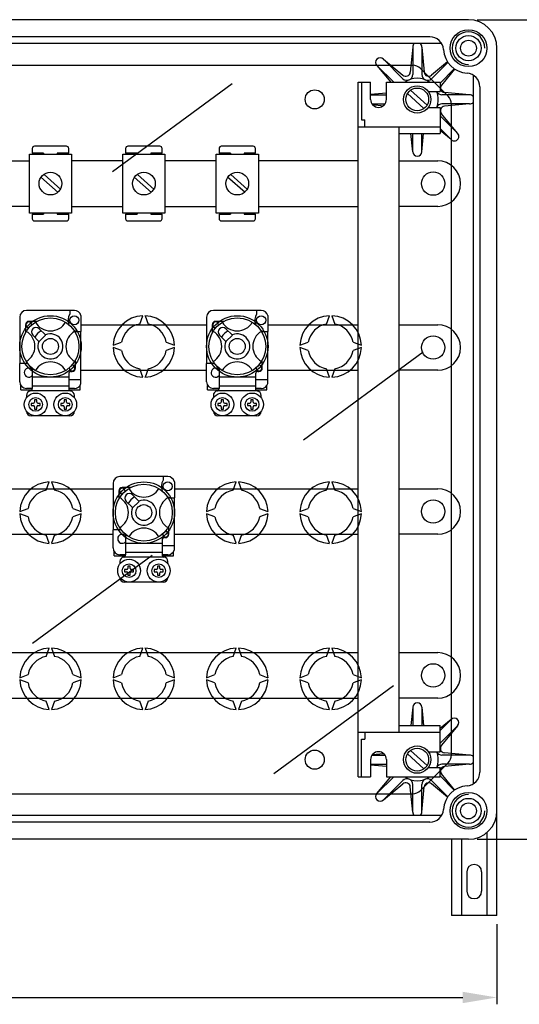
# Model space of a CAD drawing. Extents: x 15 to 1260, y 34 to 246.
# Drawn here: x 89 to 125, y 34 to 106 of the extents above; entities that cross this region are included whole.
import ezdxf

# ---------------------------------------------------------------- set-up
doc = ezdxf.new("R2010")
doc.units = 0
doc.header["$MEASUREMENT"] = 0
doc.layers.get('0').update_dxf_attribs({"linetype": 'CONTINUOUS'})

# ---------------------------------------------------------------- blocks, each defined once
blk = doc.blocks.new('ALZADO')
for p, q in [((121.478, 105.595), (71.062, 105.595)), ((121.478, 105.595), (71.062, 105.595)), ((119.516, 103.845), (73.062, 103.845)), ((118.65, 104.345), (73.89, 104.345)), ((117.395, 103.595), (117.223, 101.752)), ((117.395, 103.595), (117.395, 101.572)), ((118.062, 103.595), (118.062, 101.572)), ((118.062, 103.595), (118.234, 101.752)), ((123.562, 47.678), (123.562, 103.511)), ((115.253, 102.708), (116.684, 101.277)), ((115.253, 102.708), (116.678, 101.527)), ((119.968, 102.472), (118.773, 101.277)), ((119.95, 102.498), (118.779, 101.527)), ((73.644, 102.261), (117.383, 102.261)), ((114.782, 102.236), (115.797, 101.011)), ((114.782, 102.236), (116.007, 101.011)), ((119.984, 100.005), (117.972, 102.017)), ((120.439, 102.001), (119.395, 100.957)), ((120.465, 101.984), (119.494, 100.812)), ((95.44, 94.472), (104.186, 100.923)), ((113.395, 50.178), (113.395, 101.011)), ((113.395, 101.011), (114.312, 101.011)), ((113.645, 101.011), (113.645, 98.262)), ((114.312, 99.761), (114.312, 101.011)), ((115.478, 101.011), (116.395, 101.011)), ((115.478, 99.761), (115.478, 101.011)), ((116.395, 101.011), (119.395, 101.011)), ((119.395, 101.011), (119.395, 100.345)), ((121.812, 101.549), (121.812, 49.641)), ((114.312, 100.134), (115.478, 100.243)), ((118.446, 99.338), (117.234, 100.432)), ((118.541, 100.345), (119.395, 100.345)), ((121.562, 100.095), (119.719, 100.267)), ((122.312, 100.683), (122.312, 50.507)), ((114.312, 100.095), (115.478, 100.095)), ((118.223, 99.091), (117.01, 100.185)), ((121.562, 100.095), (119.539, 100.095)), ((114.416, 99.428), (115.374, 99.428)), ((114.458, 99.375), (115.253, 99.301)), ((118.541, 99.178), (119.395, 99.178)), ((119.395, 99.178), (119.395, 97.261)), ((121.562, 99.428), (119.539, 99.428)), ((121.562, 99.428), (119.719, 99.256)), ((120.228, 51.773), (120.228, 99.416)), ((113.645, 98.262), (113.895, 98.262)), ((113.895, 97.761), (113.895, 98.262)), ((120.675, 97.287), (119.395, 98.566)), ((120.675, 97.287), (119.494, 98.711)), ((113.395, 97.761), (116.395, 97.761)), ((116.395, 53.428), (116.395, 97.761)), ((116.395, 97.761), (119.395, 97.761)), ((120.203, 96.815), (119.395, 97.623)), ((120.203, 96.815), (119.395, 97.485)), ((116.395, 97.261), (119.395, 97.261)), ((117.395, 95.928), (117.27, 97.261)), ((117.395, 95.928), (117.395, 97.261)), ((118.062, 95.928), (118.062, 97.261)), ((118.062, 95.928), (118.186, 97.261)), ((89.562, 96.161), (89.562, 95.828)), ((92.062, 96.328), (89.728, 96.328)), ((92.228, 95.828), (92.228, 96.161)), ((96.395, 96.161), (96.395, 95.828)), ((98.895, 96.328), (96.562, 96.328)), ((99.062, 95.828), (99.062, 96.161)), ((103.228, 96.161), (103.228, 95.828)), ((105.728, 96.328), (103.395, 96.328)), ((105.895, 95.828), (105.895, 96.161)), ((52.77, 95.261), (89.353, 95.261)), ((89.353, 91.428), (89.353, 95.761)), ((89.353, 95.761), (92.437, 95.761)), ((90.395, 95.828), (89.562, 95.828)), ((90.395, 95.828), (90.395, 95.761)), ((92.228, 95.828), (91.395, 95.828)), ((91.395, 95.828), (91.395, 95.761)), ((92.437, 95.761), (92.437, 91.428)), ((96.187, 95.261), (92.437, 95.261)), ((96.187, 91.428), (96.187, 95.761)), ((96.187, 95.761), (99.27, 95.761)), ((97.228, 95.828), (96.395, 95.828)), ((97.228, 95.828), (97.228, 95.761)), ((98.228, 95.828), (98.228, 95.761)), ((99.062, 95.828), (98.228, 95.828)), ((99.27, 95.761), (99.27, 91.428)), ((103.02, 95.261), (99.27, 95.261)), ((103.02, 91.428), (103.02, 95.761)), ((103.02, 95.761), (106.103, 95.761)), ((104.062, 95.828), (103.228, 95.828)), ((104.062, 95.828), (104.062, 95.761)), ((105.062, 95.828), (105.062, 95.761)), ((105.895, 95.828), (105.062, 95.828)), ((106.103, 95.761), (106.103, 91.428)), ((113.395, 95.261), (106.103, 95.261)), ((116.395, 95.261), (119.228, 95.261)), ((91.462, 92.953), (90.19, 94.059)), ((91.651, 93.165), (90.426, 94.271)), ((98.296, 92.953), (97.024, 94.059)), ((98.484, 93.165), (97.259, 94.271)), ((105.129, 92.953), (103.857, 94.059)), ((105.317, 93.165), (104.093, 94.271)), ((89.353, 91.928), (52.77, 91.928)), ((92.437, 91.928), (96.187, 91.928)), ((99.27, 91.928), (103.02, 91.928)), ((106.103, 91.928), (113.395, 91.928)), ((119.228, 91.928), (116.395, 91.928)), ((92.437, 91.428), (89.353, 91.428)), ((89.562, 91.361), (89.562, 91.028)), ((89.562, 91.361), (90.395, 91.361)), ((89.728, 90.861), (92.062, 90.861)), ((90.395, 91.428), (90.395, 91.361)), ((91.395, 91.428), (91.395, 91.361)), ((91.395, 91.361), (92.228, 91.361)), ((92.228, 91.028), (92.228, 91.361)), ((99.27, 91.428), (96.187, 91.428)), ((96.395, 91.361), (97.228, 91.361)), ((96.395, 91.361), (96.395, 91.028)), ((96.562, 90.861), (98.895, 90.861)), ((97.228, 91.428), (97.228, 91.361)), ((98.228, 91.428), (98.228, 91.361)), ((98.228, 91.361), (99.062, 91.361)), ((99.062, 91.028), (99.062, 91.361)), ((106.103, 91.428), (103.02, 91.428)), ((103.228, 91.361), (103.228, 91.028)), ((103.228, 91.361), (104.062, 91.361)), ((103.395, 90.861), (105.728, 90.861)), ((104.062, 91.428), (104.062, 91.361)), ((105.062, 91.428), (105.062, 91.361)), ((105.062, 91.361), (105.895, 91.361)), ((105.895, 91.028), (105.895, 91.361)), ((88.645, 83.813), (88.645, 80.428)), ((92.645, 84.313), (89.145, 84.313)), ((92.312, 84.313), (92.312, 84.05)), ((93.128, 83.941), (93.128, 82.761)), ((97.423, 83.317), (97.645, 83.927)), ((97.812, 83.927), (98.034, 83.317)), ((102.312, 83.813), (102.312, 80.428)), ((106.312, 84.313), (102.812, 84.313)), ((105.978, 84.313), (105.978, 84.05)), ((106.795, 83.941), (106.795, 82.761)), ((111.09, 83.317), (111.312, 83.927)), ((111.478, 83.927), (111.7, 83.317)), ((89.062, 83.261), (89.062, 82.668)), ((89.906, 83.512), (89.312, 83.512)), ((90.527, 82.518), (90.07, 82.975)), ((93.128, 83.261), (102.312, 83.261)), ((102.728, 83.261), (102.728, 82.668)), ((103.572, 83.512), (102.978, 83.512)), ((104.194, 82.518), (103.737, 82.975)), ((106.795, 83.261), (113.395, 83.261)), ((116.395, 83.261), (119.228, 83.261)), ((89.599, 82.503), (90.055, 82.046)), ((90.07, 82.032), (90.541, 82.503)), ((90.541, 82.503), (90.527, 82.518)), ((92.648, 82.761), (93.128, 82.761)), ((93.128, 79.261), (93.128, 82.761)), ((103.265, 82.503), (103.722, 82.046)), ((103.737, 82.032), (104.208, 82.503)), ((104.208, 82.503), (104.194, 82.518)), ((106.314, 82.761), (106.795, 82.761)), ((106.795, 79.261), (106.795, 82.761)), ((90.055, 82.046), (90.07, 82.032)), ((95.48, 81.761), (96.09, 81.983)), ((96.09, 81.373), (95.48, 81.595)), ((99.367, 81.983), (99.977, 81.761)), ((99.977, 81.595), (99.367, 81.373)), ((103.722, 82.046), (103.737, 82.032)), ((109.147, 81.761), (109.757, 81.983)), ((109.757, 81.373), (109.147, 81.595)), ((113.033, 81.983), (113.643, 81.761)), ((113.643, 81.595), (113.033, 81.373)), ((109.405, 74.836), (118.151, 81.287)), ((89.228, 80.428), (88.645, 80.428)), ((88.645, 79.095), (88.645, 80.428)), ((92.728, 80.095), (92.728, 80.689)), ((97.645, 79.43), (97.423, 80.04)), ((98.034, 80.04), (97.812, 79.43)), ((102.312, 79.095), (102.312, 80.428)), ((102.895, 80.428), (102.312, 80.428)), ((106.395, 80.095), (106.395, 80.689)), ((111.312, 79.43), (111.09, 80.04)), ((111.7, 80.04), (111.478, 79.43)), ((89.562, 79.943), (89.562, 79.428)), ((92.228, 79.428), (89.562, 79.428)), ((89.562, 79.428), (89.562, 78.761)), ((92.228, 79.678), (92.228, 79.428)), ((92.228, 79.428), (92.228, 78.761)), ((92.395, 79.845), (92.478, 79.845)), ((93.128, 79.928), (102.312, 79.928)), ((103.228, 79.943), (103.228, 79.428)), ((105.895, 79.428), (103.228, 79.428)), ((103.228, 79.428), (103.228, 78.761)), ((105.895, 79.678), (105.895, 79.428)), ((105.895, 79.428), (105.895, 78.761)), ((106.062, 79.845), (106.145, 79.845)), ((106.795, 79.928), (113.395, 79.928)), ((119.228, 79.928), (116.395, 79.928)), ((88.728, 78.511), (88.728, 78.818)), ((89.562, 78.595), (89.145, 78.595)), ((92.228, 78.761), (89.562, 78.761)), ((89.562, 78.761), (89.562, 78.588)), ((92.228, 79.261), (93.128, 79.261)), ((92.228, 78.761), (92.228, 78.588)), ((92.645, 78.595), (92.228, 78.595)), ((93.062, 78.511), (93.062, 78.818)), ((93.128, 78.967), (93.128, 79.261)), ((102.395, 78.511), (102.395, 78.818)), ((103.228, 78.595), (102.812, 78.595)), ((105.895, 78.761), (103.228, 78.761)), ((103.228, 78.761), (103.228, 78.588)), ((105.895, 79.261), (106.795, 79.261)), ((105.895, 78.761), (105.895, 78.588)), ((106.312, 78.595), (105.895, 78.595)), ((106.728, 78.511), (106.728, 78.818)), ((106.795, 78.967), (106.795, 79.261)), ((88.728, 78.511), (89.541, 78.511)), ((89.145, 78.095), (89.145, 77.928)), ((92.347, 78.428), (89.443, 78.428)), ((92.249, 78.511), (93.062, 78.511)), ((92.645, 77.928), (92.645, 78.095)), ((102.395, 78.511), (103.207, 78.511)), ((102.812, 78.095), (102.812, 77.928)), ((106.014, 78.428), (103.109, 78.428)), ((105.916, 78.511), (106.728, 78.511)), ((106.312, 77.928), (106.312, 78.095)), ((89.478, 77.511), (89.478, 77.345)), ((89.645, 77.511), (89.478, 77.511)), ((89.478, 77.345), (89.645, 77.345)), ((89.895, 77.761), (89.728, 77.761)), ((89.728, 77.761), (89.728, 77.595)), ((89.728, 77.261), (89.728, 77.095)), ((89.895, 77.595), (89.895, 77.761)), ((89.895, 77.095), (89.895, 77.261)), ((90.145, 77.511), (89.978, 77.511)), ((89.978, 77.345), (90.145, 77.345)), ((90.145, 77.345), (90.145, 77.511)), ((91.645, 77.511), (91.645, 77.345)), ((91.812, 77.511), (91.645, 77.511)), ((91.645, 77.345), (91.812, 77.345)), ((92.062, 77.761), (91.895, 77.761)), ((91.895, 77.761), (91.895, 77.595)), ((91.895, 77.261), (91.895, 77.095)), ((92.062, 77.595), (92.062, 77.761)), ((92.062, 77.095), (92.062, 77.261)), ((92.312, 77.511), (92.145, 77.511)), ((92.145, 77.345), (92.312, 77.345)), ((92.312, 77.345), (92.312, 77.511)), ((103.312, 77.511), (103.145, 77.511)), ((103.145, 77.511), (103.145, 77.345)), ((103.145, 77.345), (103.312, 77.345)), ((103.395, 77.761), (103.395, 77.595)), ((103.562, 77.761), (103.395, 77.761)), ((103.395, 77.261), (103.395, 77.095)), ((103.562, 77.595), (103.562, 77.761)), ((103.562, 77.095), (103.562, 77.261)), ((103.812, 77.511), (103.645, 77.511)), ((103.645, 77.345), (103.812, 77.345)), ((103.812, 77.345), (103.812, 77.511)), ((105.478, 77.511), (105.312, 77.511)), ((105.312, 77.511), (105.312, 77.345)), ((105.312, 77.345), (105.478, 77.345)), ((105.562, 77.761), (105.562, 77.595)), ((105.728, 77.761), (105.562, 77.761)), ((105.562, 77.261), (105.562, 77.095)), ((105.728, 77.595), (105.728, 77.761)), ((105.728, 77.095), (105.728, 77.261)), ((105.978, 77.511), (105.812, 77.511)), ((105.812, 77.345), (105.978, 77.345)), ((105.978, 77.345), (105.978, 77.511)), ((92.312, 76.595), (89.478, 76.595)), ((89.728, 77.095), (89.895, 77.095)), ((91.895, 77.095), (92.062, 77.095)), ((105.978, 76.595), (103.145, 76.595)), ((103.395, 77.095), (103.562, 77.095)), ((105.562, 77.095), (105.728, 77.095)), ((99.478, 72.146), (95.978, 72.146)), ((99.145, 72.146), (99.145, 71.883)), ((90.59, 71.15), (90.812, 71.76)), ((90.978, 71.76), (91.2, 71.15)), ((95.478, 71.646), (95.478, 68.261)), ((99.962, 71.774), (99.962, 70.595)), ((104.256, 71.15), (104.478, 71.76)), ((104.645, 71.76), (104.867, 71.15)), ((111.09, 71.15), (111.312, 71.76)), ((111.478, 71.76), (111.7, 71.15)), ((46.628, 71.261), (95.478, 71.261)), ((95.895, 71.095), (95.895, 70.501)), ((96.739, 71.345), (96.145, 71.345)), ((97.36, 70.351), (96.903, 70.808)), ((99.962, 71.261), (113.395, 71.261)), ((116.395, 71.261), (119.228, 71.261)), ((96.432, 70.336), (96.889, 69.88)), ((96.903, 69.865), (97.375, 70.336)), ((97.375, 70.336), (97.36, 70.351)), ((99.481, 70.595), (99.962, 70.595)), ((99.962, 67.095), (99.962, 70.595)), ((88.647, 69.595), (89.257, 69.817)), ((89.257, 69.206), (88.647, 69.428)), ((92.533, 69.817), (93.143, 69.595)), ((93.143, 69.428), (92.533, 69.206)), ((96.889, 69.88), (96.903, 69.865)), ((102.313, 69.595), (102.923, 69.817)), ((102.923, 69.206), (102.313, 69.428)), ((106.2, 69.817), (106.81, 69.595)), ((106.81, 69.428), (106.2, 69.206)), ((109.147, 69.595), (109.757, 69.817)), ((109.757, 69.206), (109.147, 69.428)), ((113.033, 69.817), (113.643, 69.595)), ((113.643, 69.428), (113.033, 69.206)), ((99.562, 67.928), (99.562, 68.522)), ((46.628, 67.928), (95.478, 67.928)), ((90.812, 67.263), (90.59, 67.873)), ((91.2, 67.873), (90.978, 67.263)), ((96.062, 68.261), (95.478, 68.261)), ((95.478, 66.928), (95.478, 68.261)), ((96.395, 67.776), (96.395, 67.261)), ((99.962, 67.928), (113.395, 67.928)), ((104.478, 67.263), (104.256, 67.873)), ((104.867, 67.873), (104.645, 67.263)), ((111.312, 67.263), (111.09, 67.873)), ((111.7, 67.873), (111.478, 67.263)), ((119.228, 67.928), (116.395, 67.928)), ((99.062, 67.261), (96.395, 67.261)), ((96.395, 67.261), (96.395, 66.595)), ((99.062, 67.511), (99.062, 67.261)), ((99.062, 67.261), (99.062, 66.595)), ((99.062, 67.095), (99.962, 67.095)), ((99.228, 67.678), (99.312, 67.678)), ((99.962, 66.8), (99.962, 67.095)), ((89.58, 59.955), (98.326, 66.406)), ((95.562, 66.345), (95.562, 66.652)), ((95.562, 66.345), (96.374, 66.345)), ((96.395, 66.428), (95.978, 66.428)), ((99.062, 66.595), (96.395, 66.595)), ((96.395, 66.595), (96.395, 66.421)), ((99.062, 66.595), (99.062, 66.421)), ((99.478, 66.428), (99.062, 66.428)), ((99.083, 66.345), (99.895, 66.345)), ((99.895, 66.345), (99.895, 66.652)), ((95.978, 65.928), (95.978, 65.761)), ((99.181, 66.261), (96.276, 66.261)), ((96.728, 65.595), (96.562, 65.595)), ((96.562, 65.595), (96.562, 65.428)), ((96.728, 65.428), (96.728, 65.595)), ((98.895, 65.595), (98.728, 65.595)), ((98.728, 65.595), (98.728, 65.428)), ((98.895, 65.428), (98.895, 65.595)), ((99.478, 65.761), (99.478, 65.928)), ((96.312, 65.345), (96.312, 65.178)), ((96.478, 65.345), (96.312, 65.345)), ((96.312, 65.178), (96.478, 65.178)), ((96.562, 65.095), (96.562, 64.928)), ((96.562, 64.928), (96.728, 64.928)), ((96.728, 64.928), (96.728, 65.095)), ((96.978, 65.345), (96.812, 65.345)), ((96.812, 65.178), (96.978, 65.178)), ((96.978, 65.178), (96.978, 65.345)), ((98.478, 65.345), (98.478, 65.178)), ((98.645, 65.345), (98.478, 65.345)), ((98.478, 65.178), (98.645, 65.178)), ((98.728, 65.095), (98.728, 64.928)), ((98.728, 64.928), (98.895, 64.928)), ((98.895, 64.928), (98.895, 65.095)), ((99.145, 65.345), (98.978, 65.345)), ((98.978, 65.178), (99.145, 65.178)), ((99.145, 65.178), (99.145, 65.345)), ((99.145, 64.428), (96.312, 64.428)), ((53.462, 59.261), (113.395, 59.261)), ((90.59, 58.983), (90.812, 59.593)), ((90.978, 59.593), (91.2, 58.983)), ((97.423, 58.983), (97.645, 59.593)), ((97.812, 59.593), (98.034, 58.983)), ((104.256, 58.983), (104.478, 59.593)), ((104.645, 59.593), (104.867, 58.983)), ((111.09, 58.983), (111.312, 59.593)), ((111.478, 59.593), (111.7, 58.983)), ((116.395, 59.261), (119.228, 59.261)), ((88.647, 57.428), (89.257, 57.65)), ((89.257, 57.039), (88.647, 57.261)), ((92.533, 57.65), (93.143, 57.428)), ((93.143, 57.261), (92.533, 57.039)), ((95.48, 57.428), (96.09, 57.65)), ((96.09, 57.039), (95.48, 57.261)), ((99.367, 57.65), (99.977, 57.428)), ((99.977, 57.261), (99.367, 57.039)), ((102.313, 57.428), (102.923, 57.65)), ((102.923, 57.039), (102.313, 57.261)), ((106.2, 57.65), (106.81, 57.428)), ((106.81, 57.261), (106.2, 57.039)), ((109.147, 57.428), (109.757, 57.65)), ((109.757, 57.039), (109.147, 57.261)), ((113.033, 57.65), (113.643, 57.428)), ((113.643, 57.261), (113.033, 57.039)), ((107.234, 50.403), (115.98, 56.854)), ((53.462, 55.928), (113.395, 55.928)), ((90.812, 55.096), (90.59, 55.706)), ((91.2, 55.706), (90.978, 55.096)), ((97.645, 55.096), (97.423, 55.706)), ((98.034, 55.706), (97.812, 55.096)), ((104.478, 55.096), (104.256, 55.706)), ((104.867, 55.706), (104.645, 55.096)), ((111.312, 55.096), (111.09, 55.706)), ((111.7, 55.706), (111.478, 55.096)), ((119.228, 55.928), (116.395, 55.928)), ((117.395, 55.261), (117.27, 53.928)), ((117.395, 55.261), (117.395, 53.928)), ((118.062, 55.261), (118.186, 53.928)), ((118.062, 55.261), (118.062, 53.928)), ((120.203, 54.374), (119.395, 53.566)), ((120.203, 54.374), (119.395, 53.704)), ((113.395, 53.428), (116.395, 53.428)), ((113.395, 53.428), (116.395, 53.428)), ((113.895, 53.428), (113.895, 52.928)), ((116.395, 53.928), (119.395, 53.928)), ((116.395, 53.928), (119.395, 53.928)), ((116.395, 53.428), (119.395, 53.428)), ((119.395, 52.011), (119.395, 53.928)), ((120.675, 53.903), (119.395, 52.623)), ((120.675, 53.903), (119.494, 52.478)), ((113.645, 50.178), (113.645, 52.928)), ((113.645, 52.928), (113.895, 52.928)), ((118.446, 51.005), (117.234, 52.099)), ((118.541, 52.011), (119.395, 52.011)), ((121.562, 51.761), (119.719, 51.934)), ((114.312, 51.428), (114.312, 50.178)), ((114.416, 51.761), (115.374, 51.761)), ((114.458, 51.814), (115.253, 51.888)), ((115.478, 51.428), (115.478, 50.178)), ((118.223, 50.757), (117.01, 51.851)), ((117.972, 49.172), (119.984, 51.184)), ((121.562, 51.761), (119.539, 51.761)), ((114.312, 51.095), (115.478, 51.095)), ((114.312, 51.056), (115.478, 50.947)), ((118.541, 50.845), (119.395, 50.845)), ((119.395, 50.178), (119.395, 50.845)), ((121.562, 51.095), (119.539, 51.095)), ((121.562, 51.095), (119.719, 50.922)), ((113.395, 50.178), (114.312, 50.178)), ((114.782, 48.953), (116.007, 50.178)), ((114.782, 48.953), (115.797, 50.178)), ((115.253, 48.482), (116.684, 49.912)), ((115.478, 50.178), (116.395, 50.178)), ((116.395, 50.178), (119.395, 50.178)), ((119.968, 48.717), (118.773, 49.912)), ((120.439, 49.189), (119.395, 50.233)), ((120.465, 49.206), (119.494, 50.378)), ((115.253, 48.482), (116.678, 49.663)), ((117.395, 47.595), (117.223, 49.437)), ((117.395, 47.595), (117.395, 49.617)), ((118.062, 47.595), (118.062, 49.617)), ((118.062, 47.595), (118.234, 49.437)), ((119.95, 48.691), (118.779, 49.663)), ((73.644, 48.928), (117.383, 48.928)), ((123.562, 40.007), (123.562, 47.678)), ((119.516, 47.345), (73.062, 47.345)), ((118.65, 46.845), (73.89, 46.845)), ((121.478, 45.595), (71.062, 45.595)), ((121.478, 45.595), (71.062, 45.595)), ((121.478, 45.595), (71.062, 45.595)), ((120.228, 45.595), (120.228, 40.007)), ((120.978, 45.595), (120.978, 40.007)), ((122.812, 46.077), (122.812, 40.007)), ((121.353, 43.215), (121.353, 41.799)), ((122.437, 43.215), (122.437, 41.799)), ((123.562, 40.007), (120.228, 40.007))]:
    blk.add_line(p, q)
at = {"ltscale": 5}
for p, q in [((122.103, 105.595), (132.235, 105.595)), ((122.103, 105.595), (132.235, 105.595)), ((122.103, 45.595), (132.235, 45.595)), ((123.562, 39.382), (123.562, 33.518)), ((21.062, 34.018), (121.062, 34.018))]:
    blk.add_line(p, q, dxfattribs=at)
for centre, radius in [((121.478, 103.511), 1.35), ((121.478, 103.511), 0.917), ((121.478, 103.511), 0.583), ((110.228, 99.761), 0.7), ((117.728, 99.761), 1), ((117.728, 99.761), 0.833), ((90.895, 93.595), 0.833), ((97.728, 93.595), 0.833), ((104.562, 93.595), 0.833), ((118.895, 93.595), 0.854), ((90.895, 81.678), 2.25), ((90.895, 81.678), 2.083), ((92.645, 83.595), 0.333), ((104.562, 81.678), 2.25), ((104.562, 81.678), 2.083), ((106.312, 83.595), 0.333), ((90.895, 81.678), 0.583), ((104.562, 81.678), 0.583), ((118.895, 81.595), 0.854), ((89.812, 77.428), 0.833), ((89.812, 77.428), 0.5), ((91.978, 77.428), 0.833), ((91.978, 77.428), 0.5), ((103.478, 77.428), 0.833), ((103.478, 77.428), 0.5), ((105.645, 77.428), 0.833), ((105.645, 77.428), 0.5), ((97.728, 69.511), 2.25), ((97.728, 69.511), 2.083), ((99.478, 71.428), 0.333), ((97.728, 69.511), 0.583), ((118.895, 69.595), 0.854), ((96.645, 65.261), 0.833), ((96.645, 65.261), 0.5), ((98.812, 65.261), 0.833), ((98.812, 65.261), 0.5), ((118.895, 57.595), 0.854), ((110.228, 51.428), 0.7), ((117.728, 51.428), 1), ((117.728, 51.428), 0.833), ((121.478, 47.678), 1.35), ((121.478, 47.678), 0.917), ((121.478, 47.678), 0.583)]:
    blk.add_circle(centre, radius)
for centre, radius, start, end in [((121.478, 103.511), 2.083, 0, 90), ((121.478, 103.511), 1.191, 0, 270), ((117.728, 103.595), 0.333, 131.40962, 180), ((117.728, 103.595), 0.333, 0, 48.59038), ((118.65, 103.345), 1, 3.37229, 90), ((121.478, 103.511), 1.833, 183.37229, 266.62771), ((115.018, 102.472), 0.333, 45, 225), ((116.891, 101.783), 0.333, 230.34334, 354.65666), ((117.383, 101.428), 0.833, 45, 90), ((118.566, 101.783), 0.333, 185.34334, 309.65666), ((121.312, 100.683), 1, 0, 86.62771), ((116.978, 101.572), 0.417, 225, 0), ((117.728, 99.761), 1.543, 54.09758, 125.90242), ((118.478, 101.572), 0.417, 180, 315), ((119.539, 100.511), 0.417, 203.57818, 270), ((117.728, 99.761), 1.543, 337.78966, 22.21034), ((119.75, 100.599), 0.333, 140.34334, 264.65666), ((114.895, 99.761), 0.583, 180, 0), ((119.395, 99.416), 0.833, 0, 45), ((121.562, 99.761), 0.333, 41.40962, 90), ((121.562, 99.761), 0.333, 270, 318.59038), ((119.539, 99.011), 0.417, 90, 156.42182), ((119.75, 98.924), 0.333, 95.34334, 219.65666), ((120.439, 97.051), 0.333, 225, 45), ((89.728, 96.161), 0.167, 90, 180), ((92.062, 96.161), 0.167, 0, 90), ((96.562, 96.161), 0.167, 90, 180), ((98.895, 96.161), 0.167, 0, 90), ((103.395, 96.161), 0.167, 90, 180), ((105.728, 96.161), 0.167, 0, 90), ((117.728, 95.928), 0.333, 180, 0), ((119.228, 93.595), 1.667, 270, 90), ((89.728, 91.028), 0.167, 180, 270), ((92.062, 91.028), 0.167, 270, 0), ((96.562, 91.028), 0.167, 180, 270), ((98.895, 91.028), 0.167, 270, 0), ((103.395, 91.028), 0.167, 180, 270), ((105.728, 91.028), 0.167, 270, 0), ((89.145, 83.813), 0.5, 90, 180), ((93.01, 83.595), 0.833, 146.93149, 203.29901), ((92.645, 83.813), 0.5, 14.83511, 90), ((97.728, 81.678), 2.25, 92.12255, 177.87745), ((97.728, 81.678), 2.25, 2.12255, 87.87745), ((102.812, 83.813), 0.5, 90, 180), ((106.677, 83.595), 0.833, 146.93149, 203.29901), ((106.312, 83.813), 0.5, 14.83511, 90), ((111.395, 81.678), 2.25, 92.12255, 177.87745), ((111.395, 81.678), 2.25, 2.12255, 87.87745), ((89.312, 83.261), 0.25, 90, 180), ((89.312, 83.261), 0.208, 90.02967, 270), ((89.312, 83.261), 0.208, 354.77942, 90), ((89.312, 83.261), 0.208, 270, 275.22058), ((89.834, 82.739), 0.333, 45, 225), ((90.895, 84.083), 1.271, 210.00337, 329.99663), ((97.728, 81.678), 1.667, 100.55698, 169.44302), ((97.728, 81.678), 1.667, 10.55698, 79.44302), ((102.978, 83.261), 0.25, 90, 180), ((102.978, 83.261), 0.208, 90.02967, 270), ((102.978, 83.261), 0.208, 354.77942, 90), ((102.978, 83.261), 0.208, 270, 275.22058), ((103.501, 82.739), 0.333, 45, 225), ((104.562, 84.083), 1.271, 210.00337, 329.99663), ((111.395, 81.678), 1.667, 100.55698, 169.44302), ((111.395, 81.678), 1.667, 10.55698, 79.44302), ((119.228, 81.595), 1.667, 270, 90), ((88.491, 81.678), 1.271, 300.00337, 59.99663), ((90.895, 81.678), 1.333, 120.52249, 149.47751), ((90.895, 81.678), 0.917, 156.32369, 113.67631), ((93.3, 81.678), 1.271, 120.00337, 239.99663), ((93.01, 83.595), 0.833, 241.06791, 270), ((102.157, 81.678), 1.271, 300.00337, 59.99663), ((104.562, 81.678), 1.333, 120.52249, 149.47751), ((104.562, 81.678), 0.917, 156.32369, 113.67631), ((106.966, 81.678), 1.271, 120.00337, 239.99663), ((106.677, 83.595), 0.833, 241.06791, 270), ((97.728, 81.678), 2.25, 182.12255, 267.87745), ((97.728, 81.678), 2.25, 272.12255, 357.87745), ((111.395, 81.678), 2.25, 182.12255, 267.87745), ((111.395, 81.678), 2.25, 272.12255, 357.87745), ((97.728, 81.678), 1.667, 190.55698, 259.44302), ((97.728, 81.678), 1.667, 280.55698, 349.44302), ((111.395, 81.678), 1.667, 190.55698, 259.44302), ((111.395, 81.678), 1.667, 280.55698, 349.44302), ((89.312, 79.761), 0.333, 36.79409, 318.59038), ((89.328, 80.181), 0.333, 314.40743, 332.48491), ((90.895, 79.274), 1.271, 30.00337, 149.99663), ((92.477, 80.096), 0.21, 176.07741, 178.70996), ((92.478, 80.095), 0.208, 174.77942, 270), ((92.477, 80.096), 0.21, 270.45233, 93.92255), ((92.478, 80.095), 0.25, 270, 0), ((102.978, 79.761), 0.333, 36.79409, 318.59038), ((102.995, 80.181), 0.333, 314.40743, 332.48491), ((104.562, 79.274), 1.271, 30.00337, 149.99663), ((106.144, 80.096), 0.21, 176.07741, 178.70996), ((106.145, 80.095), 0.208, 174.77942, 270), ((106.144, 80.096), 0.21, 270.45233, 93.92255), ((106.145, 80.095), 0.25, 270, 0), ((92.395, 79.678), 0.167, 90, 180), ((106.062, 79.678), 0.167, 90, 180), ((89.145, 79.095), 0.5, 180, 270), ((89.395, 78.588), 0.167, 286.6566, 0), ((92.395, 78.588), 0.167, 180, 253.3434), ((92.645, 79.095), 0.5, 270, 345.16489), ((102.812, 79.095), 0.5, 180, 270), ((103.062, 78.588), 0.167, 286.6566, 0), ((106.062, 78.588), 0.167, 180, 253.3434), ((106.312, 79.095), 0.5, 270, 345.16489), ((89.478, 78.095), 0.333, 99.59407, 180), ((89.395, 78.588), 0.167, 279.59407, 286.6566), ((92.395, 78.588), 0.167, 253.3434, 260.40593), ((92.312, 78.095), 0.333, 0, 80.40593), ((103.145, 78.095), 0.333, 99.59407, 180), ((103.062, 78.588), 0.167, 279.59407, 286.6566), ((106.062, 78.588), 0.167, 253.3434, 260.40593), ((105.978, 78.095), 0.333, 0, 80.40593), ((89.645, 77.595), 0.0833, 270, 0), ((89.645, 77.261), 0.0833, 0, 90), ((89.978, 77.595), 0.0833, 180, 270), ((89.978, 77.261), 0.0833, 90, 180), ((91.812, 77.595), 0.0833, 270, 0), ((91.812, 77.261), 0.0833, 0, 90), ((92.145, 77.595), 0.0833, 180, 270), ((92.145, 77.261), 0.0833, 90, 180), ((103.312, 77.595), 0.0833, 270, 0), ((103.312, 77.261), 0.0833, 0, 90), ((103.645, 77.595), 0.0833, 180, 270), ((103.645, 77.261), 0.0833, 90, 180), ((105.478, 77.595), 0.0833, 270, 0), ((105.478, 77.261), 0.0833, 0, 90), ((105.812, 77.595), 0.0833, 180, 270), ((105.812, 77.261), 0.0833, 90, 180), ((89.478, 76.928), 0.333, 180, 270), ((92.312, 76.928), 0.333, 270, 0), ((103.145, 76.928), 0.333, 180, 270), ((105.978, 76.928), 0.333, 270, 0), ((95.978, 71.646), 0.5, 90, 180), ((99.478, 71.646), 0.5, 14.83511, 90), ((90.895, 69.511), 2.25, 92.12255, 177.87745), ((90.895, 69.511), 2.25, 2.12255, 87.87745), ((99.843, 71.428), 0.833, 146.93149, 203.29901), ((104.562, 69.511), 2.25, 92.12255, 177.87745), ((104.562, 69.511), 2.25, 2.12255, 87.87745), ((111.395, 69.511), 2.25, 92.12255, 177.87745), ((111.395, 69.511), 2.25, 2.12255, 87.87745), ((90.895, 69.511), 1.667, 100.55698, 169.44302), ((90.895, 69.511), 1.667, 10.55698, 79.44302), ((96.145, 71.095), 0.25, 90, 180), ((96.145, 71.095), 0.208, 90.02967, 270), ((96.145, 71.095), 0.208, 354.77942, 90), ((96.145, 71.095), 0.208, 270, 275.22058), ((96.668, 70.572), 0.333, 45, 225), ((97.728, 69.511), 1.333, 120.52249, 149.47751), ((97.728, 71.916), 1.271, 210.00337, 329.99663), ((99.843, 71.428), 0.833, 241.06791, 270), ((104.562, 69.511), 1.667, 100.55698, 169.44302), ((104.562, 69.511), 1.667, 10.55698, 79.44302), ((111.395, 69.511), 1.667, 100.55698, 169.44302), ((111.395, 69.511), 1.667, 10.55698, 79.44302), ((119.228, 69.595), 1.667, 270, 90), ((95.324, 69.511), 1.271, 300.00337, 59.99663), ((97.728, 69.511), 0.917, 156.32369, 113.67631), ((100.133, 69.511), 1.271, 120.00337, 239.99663), ((90.895, 69.511), 2.25, 182.12255, 267.87745), ((90.895, 69.511), 1.667, 190.55698, 259.44302), ((90.895, 69.511), 2.25, 272.12255, 357.87745), ((90.895, 69.511), 1.667, 280.55698, 349.44302), ((104.562, 69.511), 2.25, 182.12255, 267.87745), ((104.562, 69.511), 1.667, 190.55698, 259.44302), ((104.562, 69.511), 2.25, 272.12255, 357.87745), ((104.562, 69.511), 1.667, 280.55698, 349.44302), ((111.395, 69.511), 2.25, 182.12255, 267.87745), ((111.395, 69.511), 1.667, 190.55698, 259.44302), ((111.395, 69.511), 2.25, 272.12255, 357.87745), ((111.395, 69.511), 1.667, 280.55698, 349.44302), ((96.145, 67.595), 0.333, 36.79409, 318.59038), ((96.162, 68.015), 0.333, 314.40743, 332.48491), ((97.728, 67.107), 1.271, 30.00337, 149.99663), ((99.31, 67.93), 0.21, 176.07741, 178.70996), ((99.312, 67.928), 0.208, 174.77942, 270), ((99.31, 67.93), 0.21, 270.45233, 93.92255), ((99.312, 67.928), 0.25, 270, 0), ((99.228, 67.511), 0.167, 90, 180), ((95.978, 66.928), 0.5, 180, 270), ((96.228, 66.421), 0.167, 286.6566, 0), ((99.228, 66.421), 0.167, 180, 253.3434), ((99.478, 66.928), 0.5, 270, 345.16489), ((96.312, 65.928), 0.333, 99.59407, 180), ((96.228, 66.421), 0.167, 279.59407, 286.6566), ((99.228, 66.421), 0.167, 253.3434, 260.40593), ((99.145, 65.928), 0.333, 0, 80.40593), ((96.478, 65.428), 0.0833, 270, 0), ((96.478, 65.095), 0.0833, 0, 90), ((96.812, 65.428), 0.0833, 180, 270), ((96.812, 65.095), 0.0833, 90, 180), ((98.645, 65.428), 0.0833, 270, 0), ((98.645, 65.095), 0.0833, 0, 90), ((98.978, 65.428), 0.0833, 180, 270), ((98.978, 65.095), 0.0833, 90, 180), ((96.312, 64.761), 0.333, 180, 270), ((99.145, 64.761), 0.333, 270, 0), ((90.895, 57.345), 2.25, 92.12255, 177.87745), ((90.895, 57.345), 2.25, 2.12255, 87.87745), ((97.728, 57.345), 2.25, 92.12255, 177.87745), ((97.728, 57.345), 2.25, 2.12255, 87.87745), ((104.562, 57.345), 2.25, 92.12255, 177.87745), ((104.562, 57.345), 2.25, 2.12255, 87.87745), ((111.395, 57.345), 2.25, 92.12255, 177.87745), ((111.395, 57.345), 2.25, 2.12255, 87.87745), ((119.228, 57.595), 1.667, 270, 90), ((90.895, 57.345), 1.667, 100.55698, 169.44302), ((90.895, 57.345), 1.667, 10.55698, 79.44302), ((97.728, 57.345), 1.667, 100.55698, 169.44302), ((97.728, 57.345), 1.667, 10.55698, 79.44302), ((104.562, 57.345), 1.667, 100.55698, 169.44302), ((104.562, 57.345), 1.667, 10.55698, 79.44302), ((111.395, 57.345), 1.667, 100.55698, 169.44302), ((111.395, 57.345), 1.667, 10.55698, 79.44302), ((90.895, 57.345), 2.25, 182.12255, 267.87745), ((90.895, 57.345), 1.667, 190.55698, 259.44302), ((90.895, 57.345), 2.25, 272.12255, 357.87745), ((90.895, 57.345), 1.667, 280.55698, 349.44302), ((97.728, 57.345), 2.25, 182.12255, 267.87745), ((97.728, 57.345), 1.667, 190.55698, 259.44302), ((97.728, 57.345), 2.25, 272.12255, 357.87745), ((97.728, 57.345), 1.667, 280.55698, 349.44302), ((104.562, 57.345), 2.25, 182.12255, 267.87745), ((104.562, 57.345), 1.667, 190.55698, 259.44302), ((104.562, 57.345), 2.25, 272.12255, 357.87745), ((104.562, 57.345), 1.667, 280.55698, 349.44302), ((111.395, 57.345), 2.25, 182.12255, 267.87745), ((111.395, 57.345), 1.667, 190.55698, 259.44302), ((111.395, 57.345), 2.25, 272.12255, 357.87745), ((111.395, 57.345), 1.667, 280.55698, 349.44302), ((117.728, 55.261), 0.333, 0, 180), ((120.439, 54.139), 0.333, 315, 135), ((114.895, 51.428), 0.583, 0, 180), ((117.728, 51.428), 1.543, 337.78966, 22.21034), ((119.539, 52.178), 0.417, 203.57818, 270), ((119.75, 52.266), 0.333, 140.34334, 264.65666), ((119.395, 51.773), 0.833, 315, 0), ((121.562, 51.428), 0.333, 41.40962, 90), ((121.562, 51.428), 0.333, 270, 318.59038), ((119.539, 50.678), 0.417, 90, 156.42182), ((119.75, 50.591), 0.333, 95.34334, 219.65666), ((121.312, 50.507), 1, 273.37229, 0), ((116.891, 49.406), 0.333, 5.34334, 129.65666), ((116.978, 49.617), 0.417, 0, 135), ((117.728, 51.428), 1.543, 234.09758, 305.90242), ((118.478, 49.617), 0.417, 45, 180), ((118.566, 49.406), 0.333, 50.34334, 174.65666), ((117.383, 49.761), 0.833, 270, 315), ((121.478, 47.678), 1.833, 93.37229, 176.62771), ((115.018, 48.718), 0.333, 135, 315), ((121.478, 47.678), 1.191, 90, 360), ((117.728, 47.595), 0.333, 180, 228.59038), ((117.728, 47.595), 0.333, 311.40962, 0), ((118.65, 47.845), 1, 270, 356.62771), ((121.478, 47.678), 2.083, 270, 0), ((121.895, 43.215), 0.542, 0, 180), ((121.895, 41.799), 0.542, 180, 0)]:
    blk.add_arc(centre, radius, start, end)
blk.add_solid([(121.062, 34.434), (121.062, 33.601), (123.562, 34.018)], dxfattribs=at)

msp = doc.modelspace()

# ---------------------------------------------------------------- block references
msp.add_blockref('ALZADO', (0, 0))

doc.saveas('drawing.dxf')
